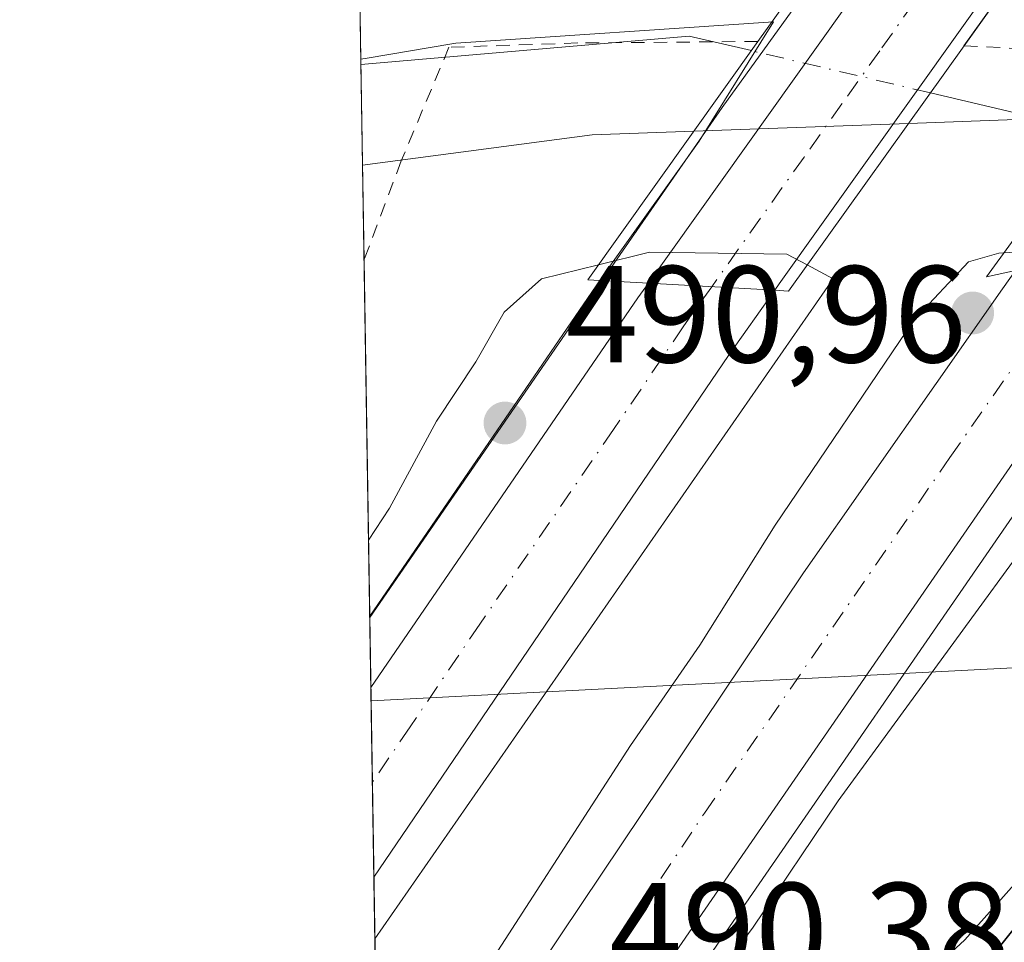
# Model space of a CAD drawing. Units: metres. Extents: x 611082 to 614538, y 4715438 to 4717810.
# Drawn here: x 611082 to 611153, y 4716139 to 4716206 of the extents above; entities that cross this region are included whole.
import ezdxf

# ---------------------------------------------------------------- set-up
doc = ezdxf.new("R2010")
doc.units = ezdxf.units.M
doc.header["$MEASUREMENT"] = 0
doc.linetypes.add('DGN Style 2', pattern=[1.6480167562047852, 0.988810053722871, -0.6592067024819142])
doc.linetypes.add('DGN Style 4', pattern=[2.6384748266838614, 1.318413404963828, -0.6592067024819142, 0.001648016756204785, -0.6592067024819142])
for name, color, linetype, lineweight in [('Arcén (en calzada doble)', 91, 'Continuous', 13), ('Carretera de calzada doble Cxs', 1, 'Continuous', 13), ('Carretera de calzada doble eje', 1, 'DGN Style 4', 0), ('Comarca CxS', 21, 'Continuous', 0), ('Comunidad Autónoma CxS', 142, 'Continuous', 0), ('Corriente natural lineal', 142, 'Continuous', 13), ('Corriente natural lineal oculto', 9, 'DGN Style 4', 13), ('Cultivos herbáceos CxS', 92, 'Continuous', 0), ('Curva de nivel normal', 30, 'Continuous', 0), ('Huerta CxS', 92, 'Continuous', 0), ('Municipio', 91, 'Continuous', 13), ('Municipio CxS', 4, 'Continuous', 0), ('Núcleo urbano CxS', 7, 'Continuous', 0), ('Pastizal CxS', 92, 'Continuous', 0), ('Provincia CxS', 1, 'Continuous', 0), ('Puente Cxs', 1, 'Continuous', 13), ('Punto de cota en terreno', 7, 'Continuous', 0), ('Rótulo de punto de cota en terreno', 7, 'Continuous', 0), ('Tendido', 6, 'Continuous', 0), ('Valla', 7, 'DGN Style 2', 0)]:
    doc.layers.add(name, color=color, linetype=linetype, lineweight=lineweight)
doc.styles.add('Style-Arial', font='txt')

# ---------------------------------------------------------------- blocks, each defined once
blk = doc.blocks.new('*U20')
at = {"layer": 'Pastizal CxS', "color": 92, "linetype": 'Continuous', "lineweight": 0}
for points in [[(611144.7723000003, 4716270.4123, 481.6922999999952), (611152.0022999998, 4716269.382099999, 481.772299999997), (611152.0055000001, 4716269.382099999, 481.7724000000017), (611140.9168999996, 4716237.260500001, 483.7060999999958), (611147.1448999997, 4716223.236500001, 483.9459000000061), (611145.0037000002, 4716219.8003, 482.8147000000026), (611143.8583000004, 4716219.758500001, 482.7005000000063), (611143.8546000002, 4716219.758400001, 482.7002000000066), (611143.8509000001, 4716219.758300001, 482.6998000000021), (611141.7933, 4716219.688300001, 482.521900000007), (611135.6183000002, 4716219.4583, 482.1802000000025), (611135.4433000004, 4716219.4463, 482.1738999999943), (611110.0333000004, 4716217.006300001, 481.5066999999981), (611109.7991000004, 4716216.974500001, 481.4988000000012), (611109.7254999997, 4716216.960700001, 481.4961999999941), (611106.3157000003, 4716216.271199999, 481.4085000000051), (611105.7289000005, 4716252.9672, 480.7158999999957), (611110.1807000004, 4716256.481699999, 480.0694999999978), (611124.6095000004, 4716266.6665, 480.9064999999973), (611133.9461000003, 4716270.9101, 481.7439000000013), (611133.8642999995, 4716271.9725, 481.7415000000037)], [(611124.2117, 4716187.8095, 489.445000000007), (611107.1682000002, 4716162.955399999, 490.1410000000033), (611106.5208000002, 4716203.445499999, 481.7253999999957), (611106.9725000003, 4716203.5219, 481.772100000002), (611106.9778000005, 4716203.522800001, 481.7725999999967), (611106.9830999998, 4716203.523700001, 481.773199999996), (611113.1249000002, 4716204.569700001, 481.9324000000051), (611113.4275000002, 4716204.608300001, 481.9352999999974), (611136.5091000004, 4716206.1679, 482.0889000000025), (611131.1080999998, 4716197.500299999, 484.4762000000047), (611124.9967999998, 4716188.910700001, 489.0247999999993)]]:
    blk.add_polyline3d(points, close=True, dxfattribs=at)
blk = doc.blocks.new('*U24')
at = {"layer": 'Núcleo urbano CxS', "color": 7, "linetype": 'Continuous', "lineweight": 0}
for points in [[(611212.9869999997, 4716210.014900001, 485.9275000000052), (611206.0431000004, 4716209.3247, 485.5449999999983), (611191.8010999998, 4716187.212300001, 487.5684999999939), (611148.3805000001, 4716133.2027, 490.3543999999966)], [(611108.4030999999, 4716085.7294, 490.3654999999999), (611107.1682000002, 4716162.955399999, 490.1410000000033), (611124.2117, 4716187.8095, 489.445000000007), (611124.9967999998, 4716188.910700001, 489.0247999999993), (611131.1080999998, 4716197.500299999, 484.4762000000047), (611136.5091000004, 4716206.1679, 482.0889000000025), (611113.4275000002, 4716204.608300001, 481.9352999999974), (611113.1249000002, 4716204.569700001, 481.9324000000051), (611106.9830999998, 4716203.523700001, 481.773199999996), (611106.9778000005, 4716203.522800001, 481.7725999999967), (611106.9725000003, 4716203.5219, 481.772100000002), (611106.5208000002, 4716203.445499999, 481.7253999999957), (611106.3157000003, 4716216.271199999, 481.4085000000051)]]:
    blk.add_polyline3d(points, dxfattribs=at)
blk = doc.blocks.new('*U26')
at = {"layer": 'Cultivos herbáceos CxS', "color": 92, "linetype": 'Continuous', "lineweight": 0}
blk.add_polyline3d([(611118.7100000001, 4715441.15, 493.6775000000052), (611108.4030999999, 4716085.7294, 490.3654999999999), (611110.0698999995, 4716087.683300001, 490.5178000000015), (611148.3805000001, 4716133.2027, 490.3543999999966), (611191.8010999998, 4716187.212300001, 487.5684999999939), (611206.0431000004, 4716209.3247, 485.5449999999983), (611212.9869999997, 4716210.014900001, 485.9275000000052), (611213.2188999997, 4716210.047300001, 485.9376000000047), (611237.1572000004, 4716214.399499999, 487.7146000000066), (611259.8372999998, 4716217.736500001, 488.8364000000002), (611273.8718999998, 4716219.420299999, 489.7149999999965), (611318.1934000002, 4716219.4901, 491.7540000000009), (611354.9656999996, 4716217.795100001, 493.1450999999943), (611368.2252000002, 4716216.8595, 493.8907999999938), (611432.7917, 4716211.271299999, 496.6502000000037)], dxfattribs=at)
blk = doc.blocks.new('5PATER')
at = {"layer": 'Huerta CxS', "linetype": 'Continuous', "lineweight": 0}
h = blk.add_hatch(color=51, dxfattribs=at)
edge = h.paths.add_edge_path()
edge.add_ellipse((0, 0), major_axis=(-0.1095731443231308, -0.1110710700762829), ratio=0.9994222409660322, start_angle=0, end_angle=360)

msp = doc.modelspace()

# ---------------------------------------------------------------- linework, layer by layer
at = {"layer": 'Arcén (en calzada doble)', "color": 91, "linetype": 'Continuous', "lineweight": 13}
for points in [[(611107.1698000003, 4716162.857600001, 490.750199999995), (611124.3300999999, 4716187.7501, 490.7143999999971), (611132.7801000001, 4716199.940099999, 489.3035999999993), (611139.5749000004, 4716209.366699999, 485.9377999999998), (611142.2632999998, 4716213.100500001, 487.1371999999974), (611144.9237000003, 4716216.795299999, 487.2744999999995), (611163.7801000001, 4716242.960100001, 494.460500000001), (611169.5301000001, 4716250.210100001, 494.8252999999968), (611255.9801000003, 4716368.2601, 493.4195000000037), (611277.9600999998, 4716399.2301, 493.6235000000015), (611299.3501000004, 4716430.4801, 493.6015000000043), (611324.8300999999, 4716469.7601, 494.2593999999954), (611340.9801000003, 4716495.840100001, 494.2614999999933), (611355.0800999999, 4716519.340100001, 494.2056000000011)], [(611391.5500999996, 4716514.1801, 492.9459000000061), (611379.4801000003, 4716493.2301, 492.7124999999942), (611354.0301000001, 4716451.520099999, 492.2621999999974), (611337.3901000004, 4716426.0801, 492.1738000000041), (611320.1201, 4716400.1801, 491.9455000000017), (611271.2600999996, 4716330.840100001, 491.4348999999929), (611228.7100999998, 4716272.710100001, 491.1386000000057), (611218.2301000003, 4716258.7601, 490.8727000000072), (611188.6398999998, 4716218.6099, 486.7817000000068), (611185.7834999999, 4716214.729699999, 485.5755999999965), (611182.9197000006, 4716210.839299999, 484.3236999999936), (611168.7600999996, 4716191.630100001, 490.7403000000049), (611161.8000999996, 4716181.640100001, 491.6298999999999), (611126.1401000004, 4716129.960100001, 490.6321999999927), (611109.9200999998, 4716104.920100001, 489.7902000000031), (611108.142, 4716102.059800001, 489.7883000000002)]]:
    msp.add_polyline3d(points, dxfattribs=at)
at = {"layer": 'Carretera de calzada doble Cxs', "color": 1, "linetype": 'Continuous', "lineweight": 13, "extrusion": (0.1125002413502938, 0.1578205762802873, 0.9810384097468783), "elevation": 813545.6145261778, "flags": 128}
msp.add_lwpolyline([(2239897.641096307, -4115476.644475023), (2239897.641096308, -4115447.920972621)], dxfattribs=at)
at = {"layer": 'Carretera de calzada doble Cxs', "color": 1, "linetype": 'Continuous', "lineweight": 13, "extrusion": (0.08087077066446606, 0.1136658226755025, 0.9902221968869597), "elevation": 585977.7896393621, "flags": 128}
msp.add_lwpolyline([(2236124.62478127, -4155992.673836848), (2236124.62478127, -4156020.42383532)], dxfattribs=at)
at = {"layer": 'Carretera de calzada doble Cxs', "color": 1, "linetype": 'Continuous', "lineweight": 13, "extrusion": (-0.7852371872610379, 0.5373057909681674, 0.3077418508010338), "elevation": 2054305.771031605, "flags": 128}
msp.add_lwpolyline([(-4237290.07802144, -663925.4735630656), (-4237324.415057179, -663925.3610003865), (-4237325.741196485, -663925.2778658589)], dxfattribs=at)
at = {"layer": 'Carretera de calzada doble Cxs', "color": 1, "linetype": 'Continuous', "lineweight": 13, "extrusion": (0.05148710906825837, -0.002916481123813388, 0.9986694006214709), "elevation": 18200.80944943078, "flags": 128}
msp.add_lwpolyline([(4743200.887221104, -342946.769178084), (4743200.887221104, -342955.9761447415)], dxfattribs=at)
msp.add_lwpolyline([(4743200.887221104, -342946.769178084), (4743200.887221104, -342955.9761447415)], dxfattribs=at)
at = {"layer": 'Carretera de calzada doble Cxs', "color": 1, "linetype": 'Continuous', "lineweight": 13, "extrusion": (-0.01980781170632473, -0.02840180666610596, 0.9994003141752099), "elevation": -145563.321065256, "flags": 128}
msp.add_lwpolyline([(-2196566.132143254, 4215426.199854899), (-2196566.132143254, 4215425.633818575)], dxfattribs=at)
at = {"layer": 'Carretera de calzada doble Cxs', "color": 1, "linetype": 'Continuous', "lineweight": 13, "extrusion": (0.5203878844278536, -0.3587490310118145, 0.7749165003332855), "elevation": -1373519.221878385, "flags": 128}
msp.add_lwpolyline([(4229781.601897713, 1684724.688176463), (4229775.786624217, 1684724.796868053), (4229729.916049032, 1684724.393902288)], dxfattribs=at)
at = {"layer": 'Carretera de calzada doble Cxs', "color": 1, "linetype": 'Continuous', "lineweight": 13, "extrusion": (0.0005494131367916394, -0.0343502647855462, 0.9994097045027971), "elevation": -161175.0453713354, "flags": 128}
msp.add_lwpolyline([(686451.7389752857, 4703006.816261948), (686451.7389752857, 4703020.630982388)], dxfattribs=at)
at = {"layer": 'Carretera de calzada doble Cxs', "color": 1, "linetype": 'Continuous', "lineweight": 13}
for points in [[(611136.9436999997, 4716187.1141, 490.4931999999972), (611136.6201, 4716186.6501, 490.4735999999976), (611127.4401000004, 4716187.170100001, 490.9483999999939), (611143.3701, 4716209.5601, 487.0773000000045), (611148.6201, 4716216.9301, 488.6787999999942), (611161.3501000004, 4716234.8101, 491.662599999996), (611166.2562999995, 4716234.9849, 490.8062999999966), (611171.1700999998, 4716235.1601, 490.6123999999982), (611158.4401000004, 4716217.270099999, 484.6984999999986), (611153.3003000002, 4716210.060000001, 484.9262000000017)], [(611154.1201, 4716188.090100001, 490.6671999999963), (611156.9621000001, 4716188.7031, 491.125199999995), (611165.4801000003, 4716190.540100001, 492.1227000000072), (611160.0000999998, 4716182.9001, 491.7978000000003), (611124.3201000001, 4716131.170100001, 490.3462), (611108.0773, 4716106.111099999, 489.9649999999965), (611107.8539000005, 4716120.0744, 490.2192000000068), (611138.7100999998, 4716166.100099999, 490.7572999999975), (611153.1700999998, 4716186.7601, 490.7085999999982)], [(611136.6201, 4716186.6501, 490.4735999999976), (611133.2500999998, 4716181.9101, 490.542300000001), (611107.4719000002, 4716143.9669, 490.287599999996), (611107.2511, 4716157.771700001, 490.7621999999974), (611126.6700999998, 4716186.090100001, 490.8693000000058), (611127.4401000004, 4716187.170100001, 490.9483999999939)]]:
    msp.add_polyline3d(points, close=True, dxfattribs=at)
for points in [[(611165.4801000003, 4716190.540100001, 492.1227000000072), (611160.0000999998, 4716182.9001, 491.7978000000003), (611124.3201000001, 4716131.170100001, 490.3462), (611108.0772000002, 4716106.111099999, 489.9649999999965)], [(611107.8537999997, 4716120.074300001, 490.2192000000068), (611138.7100999998, 4716166.100099999, 490.7572999999975), (611153.1700999998, 4716186.7601, 490.7085999999982), (611154.1201, 4716188.090100001, 490.6671999999963)]]:
    msp.add_polyline3d(points, dxfattribs=at)
at = {"layer": 'Carretera de calzada doble eje', "color": 1, "linetype": 'DGN Style 4', "lineweight": 0}
for points in [[(611166.2562999995, 4716234.9849, 490.8062999999966), (611159.8901000004, 4716226.040100001, 487.4818999999989), (611153.5299000005, 4716217.095100001, 485.321100000001), (611150.9552999996, 4716213.567500001, 486.6540999999997), (611148.3299000004, 4716209.809900001, 487.0247999999993), (611144.2500999998, 4716204.0601, 485.1771000000008), (611141.5000999998, 4716200.210100001, 486.7387000000017), (611138.7500999998, 4716196.340100001, 489.5515000000014), (611132.0301000001, 4716186.9101, 490.482999999993)], [(611107.9655999999, 4716113.0878, 490.1585999999952), (611115.9801000003, 4716125.4801, 490.2406000000047), (611123.7600999996, 4716137.0601, 490.3815000000032), (611131.5100999996, 4716148.640100001, 490.4551999999967), (611149.3501000004, 4716174.5001, 490.5084000000061), (611156.5800999999, 4716184.8301, 491.4189999999944), (611157.0701000001, 4716185.4901, 491.4367999999959), (611159.8043000001, 4716189.3159, 492.170299999998)], [(611132.0301000001, 4716186.9101, 490.482999999993), (611130.3300999999, 4716184.540100001, 490.6548000000039), (611129.9600999998, 4716184.0001, 490.6707000000025), (611124.8901000004, 4716176.520099999, 490.6347999999998), (611115.1700999998, 4716162.380100001, 490.5914000000049), (611110.1001000004, 4716154.9101, 490.5749000000069), (611107.3613999998, 4716150.877599999, 490.5486999999994)]]:
    msp.add_polyline3d(points, dxfattribs=at)
at = {"layer": 'Comarca CxS', "color": 21, "linetype": 'Continuous', "lineweight": 0, "flags": 128}
msp.add_lwpolyline([(614537.8300008622, 4715496.739982822), (611118.7100008349, 4715441.149982823), (611108.4024352969, 4716085.769916895), (611105.5130729899, 4716266.466370718), (611086.0931579709, 4717480.959190769), (611081.7200008371, 4717754.449982795), (611519.7582544725, 4717761.570388816), (612491.0758567001, 4717777.35936534), (613767.3360140792, 4717798.105248682), (614499.7000008622, 4717810.009982797), (614527.4982741575, 4716123.544950871)], close=True, dxfattribs=at)
at = {"layer": 'Comunidad Autónoma CxS', "color": 142, "linetype": 'Continuous', "lineweight": 0, "flags": 128}
msp.add_lwpolyline([(614537.8300008622, 4715496.739982822), (611118.7100008349, 4715441.149982823), (611108.4024352969, 4716085.769916895), (611105.5130729899, 4716266.466370718), (611086.0931579709, 4717480.959190769), (611081.7200008371, 4717754.449982795), (611519.7582544725, 4717761.570388816), (612491.0758567001, 4717777.35936534), (613767.3360140792, 4717798.105248682), (614499.7000008622, 4717810.009982797), (614527.4982741575, 4716123.544950871)], close=True, dxfattribs=at)
at = {"layer": 'Corriente natural lineal', "color": 142, "linetype": 'Continuous', "lineweight": 13, "extrusion": (-0.02205986639621374, 0.1576968266018983, 0.9872411423630358), "elevation": 730724.9455076309, "flags": 128}
msp.add_lwpolyline([(-1258619.404092366, -4527470.068354777), (-1258615.078958315, -4527471.770270733), (-1258591.152170411, -4527473.050789787)], dxfattribs=at)
at = {"layer": 'Corriente natural lineal', "color": 142, "linetype": 'Continuous', "lineweight": 13, "extrusion": (-0.09825087602571031, 0.02316496252346143, 0.9948920292531583), "elevation": 49686.01245873886, "flags": 128}
msp.add_lwpolyline([(-4730586.994570051, -484891.8518778681), (-4730586.994570052, -484904.0397285749)], dxfattribs=at)
at = {"layer": 'Corriente natural lineal oculto', "color": 9, "linetype": 'DGN Style 4', "lineweight": 13, "extrusion": (-0.1046442711013649, 0.02467186031015978, 0.994203639016927), "elevation": 52885.20222307269, "flags": 128}
msp.add_lwpolyline([(-4730589.183145379, -484544.1945459971), (-4730589.183145379, -484557.6393857897)], dxfattribs=at)
at = {"layer": 'Cultivos herbáceos CxS', "color": 92, "linetype": 'Continuous', "lineweight": 0}
msp.add_polyline3d([(611481.9961999999, 4716208.310799999, 498.5344999999944), (611432.8699000003, 4716211.265500001, 496.6524999999965), (611432.7917, 4716211.271299999, 496.6502000000037), (611368.2252000002, 4716216.8595, 493.8907999999938), (611354.9656999996, 4716217.795100001, 493.1450999999943), (611318.1934000002, 4716219.4901, 491.7540000000009), (611273.8718999998, 4716219.420299999, 489.7149999999965), (611259.8372999998, 4716217.736500001, 488.8364000000002), (611237.1572000004, 4716214.399499999, 487.7146000000066), (611213.2188999997, 4716210.047300001, 485.9376000000047), (611212.9869999997, 4716210.014900001, 485.9275000000052), (611206.0431000004, 4716209.3247, 485.5449999999983), (611191.8010999998, 4716187.212300001, 487.5684999999939), (611148.3805000001, 4716133.2027, 490.3543999999966), (611110.0698999995, 4716087.683300001, 490.5178000000015), (611108.4030999999, 4716085.7294, 490.3654999999999)], dxfattribs=at)
at = {"layer": 'Curva de nivel normal', "color": 30, "linetype": 'Continuous', "lineweight": 0, "flags": 128}
for points, elevation in [([(611108.3367, 4716089.878699999), (611109.7609999999, 4716092.017899999), (611111.6200000001, 4716094.8101), (611116.4199999999, 4716102.5601), (611119.5499999998, 4716106.110099999), (611124.6200000001, 4716110.050100001), (611128.4400000004, 4716116.140100001), (611130.4299999997, 4716120.920100001), (611135.4800000006, 4716125.590100001), (611150.4199999999, 4716139.420100001), (611163.2599999999, 4716153.800100001), (611169.6500000004, 4716161.800100001), (611175.9600000001, 4716168.670100001), (611180.7800000003, 4716172.2501), (611185.5199999996, 4716174.190099999), (611194.5199999996, 4716181.1801), (611208.8600000005, 4716195.220100001), (611217.2100000001, 4716201.840100001)], 490), ([(611160.3208999997, 4716199.040100001), (611154.8099999996, 4716199.0801), (611146.3300000001, 4716198.780099999)], 485), ([(611146.3300000001, 4716198.780099999), (611130.7400000002, 4716198.220100001)], 485), ([(611130.7400000002, 4716198.220100001), (611123.3499999996, 4716197.950099999), (611106.6440000003, 4716195.7371)], 485), ([(611108.1052000001, 4716104.359200001), (611126.1900000004, 4716128.620100001), (611134.9900000002, 4716140.2601), (611141.2199999997, 4716149.520099999), (611154.8200000003, 4716168.140100001), (611165.7599999999, 4716182.3101), (611168.8700000001, 4716187.470100001), (611167.3399999999, 4716189.220100001), (611163.1600000003, 4716189.9901), (611162.8359000003, 4716189.969799999)], 490), ([(611162.8359000003, 4716189.969799999), (611153.2786999998, 4716189.370100001)], 490), ([(611153.2786999998, 4716189.370100001), (611152.9100000003, 4716189.350099999), (611150.7000000002, 4716188.710100001), (611146.7400000002, 4716184.5001), (611136.6500000004, 4716169.5601), (611131.1699999999, 4716160.840100001), (611126.1299999999, 4716153.5601), (611114.2199999997, 4716135.140100001), (611109, 4716127.420100001), (611107.7708999999, 4716125.2678)], 490), ([(611138.9600000001, 4716188.4901), (611137.5, 4716189.280099999), (611127.5, 4716189.420100001), (611123.8099999996, 4716188.5101)], 490), ([(611107.0800000001, 4716168.4726), (611108.5999999996, 4716170.800100001), (611112.0300000003, 4716177.140100001), (611114.8799999999, 4716181.450099999), (611116.9299999997, 4716185.0601), (611119.6600000003, 4716187.4801), (611123.8099999996, 4716188.5101)], 490), ([(611138.9600000001, 4716188.4901), (611140.8600000005, 4716187.470100001), (611107.5433, 4716139.4965)], 490)]:
    msp.add_lwpolyline(points, dxfattribs=dict(at, elevation=elevation))
at = {"layer": 'Municipio', "color": 91, "linetype": 'Continuous', "lineweight": 13, "flags": 128}
msp.add_lwpolyline([(611108.4024352975, 4716085.769916898), (611110.044, 4716087.694000003), (611148.354000001, 4716133.221999999), (611191.7810000022, 4716187.232), (611211.2390000017, 4716210.740000002), (611214.6310000002, 4716214.838000001), (611217.587000002, 4716218.408999999), (611221.7070000016, 4716222.569000001), (611233.0480000017, 4716232.847000001), (611243.067000001, 4716242.203000001), (611262.9570000018, 4716260.784999998), (611265.3160000012, 4716262.989000003), (611250.8060000003, 4716263.510999998), (611221.1190000012, 4716265.279000001), (611180.522, 4716267.695000002), (611151.9790000004, 4716269.393999999), (611149.3200000015, 4716269.774000002), (611144.7490000018, 4716270.427999999), (611111.4730000017, 4716275.188999999)], dxfattribs=at)
msp.add_lwpolyline([(611108.4024352975, 4716085.769916898), (611110.044, 4716087.694000003), (611148.354000001, 4716133.221999999), (611191.7810000022, 4716187.232), (611211.2390000017, 4716210.740000002), (611214.6310000002, 4716214.838000001), (611217.587000002, 4716218.408999999), (611221.7070000016, 4716222.569000001), (611233.0480000017, 4716232.847000001), (611243.067000001, 4716242.203000001), (611262.9570000018, 4716260.784999998), (611265.3160000012, 4716262.989000003), (611250.8060000003, 4716263.510999998), (611221.1190000012, 4716265.279000001), (611180.522, 4716267.695000002), (611151.9790000004, 4716269.393999999), (611149.3200000015, 4716269.774000002), (611144.7490000018, 4716270.427999999), (611111.4730000017, 4716275.188999999)], dxfattribs=at)
at = {"layer": 'Municipio CxS', "color": 4, "linetype": 'Continuous', "lineweight": 0, "flags": 128}
msp.add_lwpolyline([(611108.4024352969, 4716085.769916895), (611105.5130729899, 4716266.466370718), (611105.5889999986, 4716266.524000001), (611108.238000001, 4716270.176999999), (611110.9230000013, 4716274.395), (611111.4730000012, 4716275.188999998), (611144.748999999, 4716270.427999998), (611149.320000001, 4716269.774000001), (611151.9789999998, 4716269.393999998), (611180.5219999994, 4716267.695000002), (611221.1190000006, 4716265.279), (611250.8059999997, 4716263.510999999), (611265.3160000006, 4716262.989000001), (611262.9570000012, 4716260.784999999), (611243.0670000004, 4716242.202999999), (611233.048000001, 4716232.847), (611221.707000001, 4716222.569), (611217.5869999992, 4716218.409), (611214.6309999995, 4716214.838), (611211.2390000012, 4716210.74), (611191.7810000015, 4716187.232), (611148.3540000005, 4716133.221999999), (611110.0439999994, 4716087.694000001)], close=True, dxfattribs=at)
msp.add_lwpolyline([(611118.7100008349, 4715441.149982823), (611108.4024352969, 4716085.769916895), (611110.0439999994, 4716087.694000001), (611148.3540000005, 4716133.221999999), (611191.7810000015, 4716187.232), (611211.2390000012, 4716210.74), (611214.6309999995, 4716214.838), (611217.5869999992, 4716218.409), (611221.707000001, 4716222.569), (611233.048000001, 4716232.847), (611243.0670000004, 4716242.202999999), (611262.9570000012, 4716260.784999999)], dxfattribs=at)
at = {"layer": 'Núcleo urbano CxS', "color": 7, "linetype": 'Continuous', "lineweight": 0, "extrusion": (-0.001552947050146003, 0.09716005123717766, 0.995267558397765), "elevation": 457756.9980037638, "flags": 128}
msp.add_lwpolyline([(-686399.7712875747, -4683517.933754757), (-686399.7712875748, -4683520.982972576)], dxfattribs=at)
at = {"layer": 'Núcleo urbano CxS', "color": 7, "linetype": 'Continuous', "lineweight": 0, "extrusion": (-0.002085656045269784, 0.1276160706689161, 0.9918214499323389), "elevation": 601069.7580000779, "flags": 128}
msp.add_lwpolyline([(-688092.5137133742, -4666999.90896544), (-688092.5137133742, -4667000.007685903)], dxfattribs=at)
at = {"layer": 'Núcleo urbano CxS', "color": 7, "linetype": 'Continuous', "lineweight": 0, "extrusion": (-0.001319373747537262, 0.08253469898932067, 0.9965873181591548), "elevation": 388929.2839333211, "flags": 128}
msp.add_lwpolyline([(-686410.5685754196, -4689687.72777294), (-686410.5685754197, -4689692.831640593)], dxfattribs=at)
at = {"layer": 'Núcleo urbano CxS', "color": 7, "linetype": 'Continuous', "lineweight": 0, "extrusion": (-3.384288409950828e-05, 0.002117207144483305, 0.9999977581417704), "elevation": 10454.97509708299, "flags": 128}
msp.add_lwpolyline([(611107.3775530362, 4716139.312466958), (611107.2673525421, 4716146.20658241)], dxfattribs=at)
at = {"layer": 'Núcleo urbano CxS', "color": 7, "linetype": 'Continuous', "lineweight": 0, "extrusion": (0.0003485115849915091, -0.02179600906624807, 0.9997623780321299), "elevation": -102089.8163657191, "flags": 128}
msp.add_lwpolyline([(686429.4415081892, 4704663.515106309), (686429.4415081892, 4704670.428332417)], dxfattribs=at)
at = {"layer": 'Núcleo urbano CxS', "color": 7, "linetype": 'Continuous', "lineweight": 0, "extrusion": (0.0004381635351705503, -0.02740540863449393, 0.9996243052218634), "elevation": -128489.8330370808, "flags": 128}
msp.add_lwpolyline([(686422.4632365786, 4703993.640392149), (686422.4632365786, 4704017.545026548)], dxfattribs=at)
at = {"layer": 'Núcleo urbano CxS', "color": 7, "linetype": 'Continuous', "lineweight": 0}
for points in [[(611481.9961999999, 4716208.310799999, 498.5344999999944), (611432.8699000003, 4716211.265500001, 496.6524999999965), (611432.7917, 4716211.271299999, 496.6502000000037), (611368.2252000002, 4716216.8595, 493.8907999999938), (611354.9656999996, 4716217.795100001, 493.1450999999943), (611318.1934000002, 4716219.4901, 491.7540000000009), (611273.8718999998, 4716219.420299999, 489.7149999999965), (611259.8372999998, 4716217.736500001, 488.8364000000002), (611237.1572000004, 4716214.399499999, 487.7146000000066), (611213.2188999997, 4716210.047300001, 485.9376000000047), (611212.9869999997, 4716210.014900001, 485.9275000000052), (611206.0431000004, 4716209.3247, 485.5449999999983), (611191.8010999998, 4716187.212300001, 487.5684999999939), (611148.3805000001, 4716133.2027, 490.3543999999966), (611110.0698999995, 4716087.683300001, 490.5178000000015), (611108.4030999999, 4716085.7294, 490.3654999999999)], [(611107.1682000002, 4716162.955399999, 490.1410000000033), (611124.2117, 4716187.8095, 489.445000000007), (611124.9967999998, 4716188.910700001, 489.0247999999993), (611131.1080999998, 4716197.500299999, 484.4762000000047), (611136.5091000004, 4716206.1679, 482.0889000000025), (611113.4275000002, 4716204.608300001, 481.9352999999974), (611113.1249000002, 4716204.569700001, 481.9324000000051), (611106.9830999998, 4716203.523700001, 481.773199999996), (611106.9778000005, 4716203.522800001, 481.7725999999967), (611106.9725000003, 4716203.5219, 481.772100000002), (611106.5208000002, 4716203.445499999, 481.7253999999957)]]:
    msp.add_polyline3d(points, dxfattribs=at)
at = {"layer": 'Pastizal CxS', "color": 92, "linetype": 'Continuous', "lineweight": 0, "extrusion": (-0.001565115596730252, 0.09841658593824137, 0.9951440729991963), "elevation": 463675.5755260928, "flags": 128}
msp.add_lwpolyline([(-686021.399223528, -4682990.760116769), (-686021.399223528, -4682991.132974247)], dxfattribs=at)
at = {"layer": 'Pastizal CxS', "color": 92, "linetype": 'Continuous', "lineweight": 0, "extrusion": (-0.00551517734776052, 0.3448100511830082, 0.9386562797009319), "elevation": 1623276.071655719, "flags": 128}
msp.add_lwpolyline([(-686453.5783933974, -4416972.402319127), (-686453.5783933974, -4416987.563800919)], dxfattribs=at)
at = {"layer": 'Pastizal CxS', "color": 92, "linetype": 'Continuous', "lineweight": 0, "extrusion": (-0.001931152772154385, 0.1207646852878132, 0.9926792842788178), "elevation": 568852.3465900471, "flags": 128}
msp.add_lwpolyline([(-686435.7533911995, -4671280.145462926), (-686435.7533911995, -4671306.229224666)], dxfattribs=at)
at = {"layer": 'Pastizal CxS', "color": 92, "linetype": 'Continuous', "lineweight": 0}
msp.add_polyline3d([(611107.1682000002, 4716162.955399999, 490.1410000000033), (611124.2117, 4716187.8095, 489.445000000007), (611124.9967999998, 4716188.910700001, 489.0247999999993), (611131.1080999998, 4716197.500299999, 484.4762000000047), (611136.5091000004, 4716206.1679, 482.0889000000025), (611113.4275000002, 4716204.608300001, 481.9352999999974), (611113.1249000002, 4716204.569700001, 481.9324000000051), (611106.9830999998, 4716203.523700001, 481.773199999996), (611106.9778000005, 4716203.522800001, 481.7725999999967), (611106.9725000003, 4716203.5219, 481.772100000002), (611106.5208000002, 4716203.445499999, 481.7253999999957)], dxfattribs=at)
at = {"layer": 'Provincia CxS', "color": 1, "linetype": 'Continuous', "lineweight": 0, "flags": 128}
msp.add_lwpolyline([(614537.8300008622, 4715496.739982822), (611118.7100008349, 4715441.149982823), (611108.4024352969, 4716085.769916895), (611105.5130729899, 4716266.466370718), (611086.0931579709, 4717480.959190769), (611081.7200008371, 4717754.449982795), (611519.7582544725, 4717761.570388816), (612491.0758567001, 4717777.35936534), (613767.3360140792, 4717798.105248682), (614499.7000008622, 4717810.009982797), (614527.4982741575, 4716123.544950871)], close=True, dxfattribs=at)
at = {"layer": 'Puente Cxs', "color": 1, "linetype": 'Continuous', "lineweight": 13, "extrusion": (-0.8132424265516416, 0.581923436971775, 0.001367172028200899), "elevation": 2247457.138945856, "flags": 128}
msp.add_lwpolyline([(-4191088.257484328, -2586.344851811975), (-4191080.029471543, -2588.073553427592), (-4191071.163260426, -2587.955654444136), (-4191064.167476092, -2587.645853027871)], dxfattribs=at)
at = {"layer": 'Puente Cxs', "color": 1, "linetype": 'Continuous', "lineweight": 13}
for points in [[(611150.3701, 4716204.420100001, 485.0170999999973), (611137.6001000004, 4716186.590100001, 490.4633999999933), (611136.6201, 4716186.6501, 490.4735999999976), (611127.4401000004, 4716187.170100001, 490.9483999999939), (611123.0301000001, 4716187.4101, 490.7063999999955), (611135.3901000004, 4716204.7401, 487.254700000005), (611138.6601, 4716209.3201, 485.6230999999971), (611143.9600999998, 4716216.7601, 486.4170000000013), (611148.8901000004, 4716223.6801, 487.8337000000029), (611156.7100999998, 4716234.6501, 493.6395000000048), (611161.3501000004, 4716234.8101, 491.662599999996), (611171.1700999998, 4716235.1601, 490.6123999999982), (611172.4101, 4716235.190099999, 490.5813999999955), (611164.3901000004, 4716224.0101, 486.3181000000041), (611159.6001000004, 4716217.3201, 484.5893999999971), (611154.4401000004, 4716210.110099999, 484.7072999999946)], [(611154.1201, 4716188.090100001, 490.6671999999963), (611152.0100999996, 4716187.630100001, 490.4582999999984), (611163.7600999996, 4716203.7601, 485.0500000000029), (611168.7600999996, 4716210.630100001, 484.1343999999954), (611174.0500999996, 4716217.9001, 484.8117000000057), (611177.9200999998, 4716223.220100001, 486.2163), (611186.4600999998, 4716234.9301, 490.7060999999958), (611187.7500999998, 4716234.9301, 490.8635000000068), (611197.3201000001, 4716234.890100001, 490.5252000000037), (611201.7301000003, 4716234.860099999, 490.4603999999963), (611195.2600999996, 4716225.850099999, 487.4719999999944), (611190.1001000004, 4716218.6801, 486.2817000000068), (611184.4801000003, 4716210.860099999, 484.4499000000069), (611178.3501000004, 4716202.3301, 484.4581999999937), (611170.6901000004, 4716191.6601, 489.6536999999954), (611165.4801000003, 4716190.540100001, 492.1227000000072)]]:
    msp.add_polyline3d(points, close=True, dxfattribs=at)
for points in [[(611135.3901000004, 4716204.7401, 487.254700000005), (611138.6601, 4716209.3201, 485.6230999999971), (611143.9600999998, 4716216.7601, 486.4170000000013), (611148.8901000004, 4716223.6801, 487.8337000000029), (611156.7100999998, 4716234.6501, 493.6395000000048), (611161.3501000004, 4716234.8101, 491.662599999996), (611171.1700999998, 4716235.1601, 490.6123999999982), (611172.4101, 4716235.190099999, 490.5813999999955), (611164.3901000004, 4716224.0101, 486.3181000000041)], [(611154.1201, 4716188.090100001, 490.6671999999963), (611152.0100999996, 4716187.630100001, 490.4582999999984), (611163.7600999996, 4716203.7601, 485.0500000000029), (611168.7600999996, 4716210.630100001, 484.1343999999954), (611174.0500999996, 4716217.9001, 484.8117000000057), (611177.9200999998, 4716223.220100001, 486.2163)], [(611150.3701, 4716204.420100001, 485.0170999999973), (611137.6001000004, 4716186.590100001, 490.4633999999933), (611136.6201, 4716186.6501, 490.4735999999976), (611127.4401000004, 4716187.170100001, 490.9483999999939), (611123.0301000001, 4716187.4101, 490.7063999999955), (611135.3901000004, 4716204.7401, 487.254700000005)]]:
    msp.add_polyline3d(points, dxfattribs=at)
at = {"layer": 'Tendido', "color": 6, "linetype": 'Continuous', "lineweight": 0}
msp.add_polyline3d([(612123.25, 4716143.779999999, 541.1885000000038), (611946.8810999999, 4716141.381300001, 528.1107000000047), (611838.3936000001, 4716164.4364, 523.3242000000029), (611731.9724000003, 4716187.052400001, 526.5950000000012), (611650.2954000002, 4716183.4011, 516.3310000000056), (611562.0301999999, 4716179.194300001, 517.4823000000034), (611475.2731, 4716176.0986, 511.6665999999968), (611398.8499999996, 4716171.99, 506.6034000000073), (611276.8099999996, 4716165.17, 503.6967000000004), (611183.4813000001, 4716160.716200001, 492.4804000000004), (611107.2668000003, 4716156.792400001, 490.7357000000048)], dxfattribs=at)
at = {"layer": 'Valla', "color": 7, "linetype": 'DGN Style 2', "lineweight": 0, "extrusion": (-0.002220303827293784, 0.0001077817393178308, 0.9999975293139535), "elevation": -363.6028887332071, "flags": 128}
msp.add_lwpolyline([(611149.9405744664, 4716204.486683596), (611163.3306076265, 4716203.836683592)], dxfattribs=at)
at = {"layer": 'Valla', "color": 7, "linetype": 'DGN Style 2', "lineweight": 0}
msp.add_polyline3d([(611135.3901000004, 4716204.7401, 487.254700000005), (611122.3000999996, 4716204.630100001, 489.1052999999956), (611112.9301000005, 4716204.3201, 483.2323999999935), (611109.4501, 4716196.050100001, 485.2790999999997), (611106.7600999996, 4716188.860099999, 487.828999999998), (611106.7543000003, 4716188.844799999, 487.8341999999975)], dxfattribs=at)

# ---------------------------------------------------------------- block references
at = {"layer": 'Cultivos herbáceos CxS', "color": 92, "linetype": 'Continuous', "lineweight": 0}
msp.add_blockref('*U26', (0, 0), dxfattribs=at)
at = {"layer": 'Núcleo urbano CxS', "color": 7, "linetype": 'Continuous', "lineweight": 0}
msp.add_blockref('*U24', (0, 0), dxfattribs=at)
at = {"layer": 'Pastizal CxS', "color": 92, "linetype": 'Continuous', "lineweight": 0}
msp.add_blockref('*U20', (0, 0), dxfattribs=at)
at = {"layer": 'Punto de cota en terreno', "color": 7, "linetype": 'Continuous', "lineweight": 0, "xscale": 10, "yscale": 10, "zscale": 10}
for p in [(611151, 4716185, 490.6300000000047), (611117, 4716177, 490.9600000000065)]:
    msp.add_blockref('5PATER', p, dxfattribs=at)

# ---------------------------------------------------------------- texts
at = {"layer": 'Rótulo de punto de cota en terreno', "color": 7, "linetype": 'Continuous', "lineweight": 0, "style": 'Style-Arial'}
for s, p in [('490,96', (611121.4096999997, 4716181.409700001)), ('490,38', (611124.5778000001, 4716136.557800001))]:
    msp.add_text(s, height=7.000000000000002, dxfattribs=at).set_placement(p)

doc.saveas('drawing.dxf')
